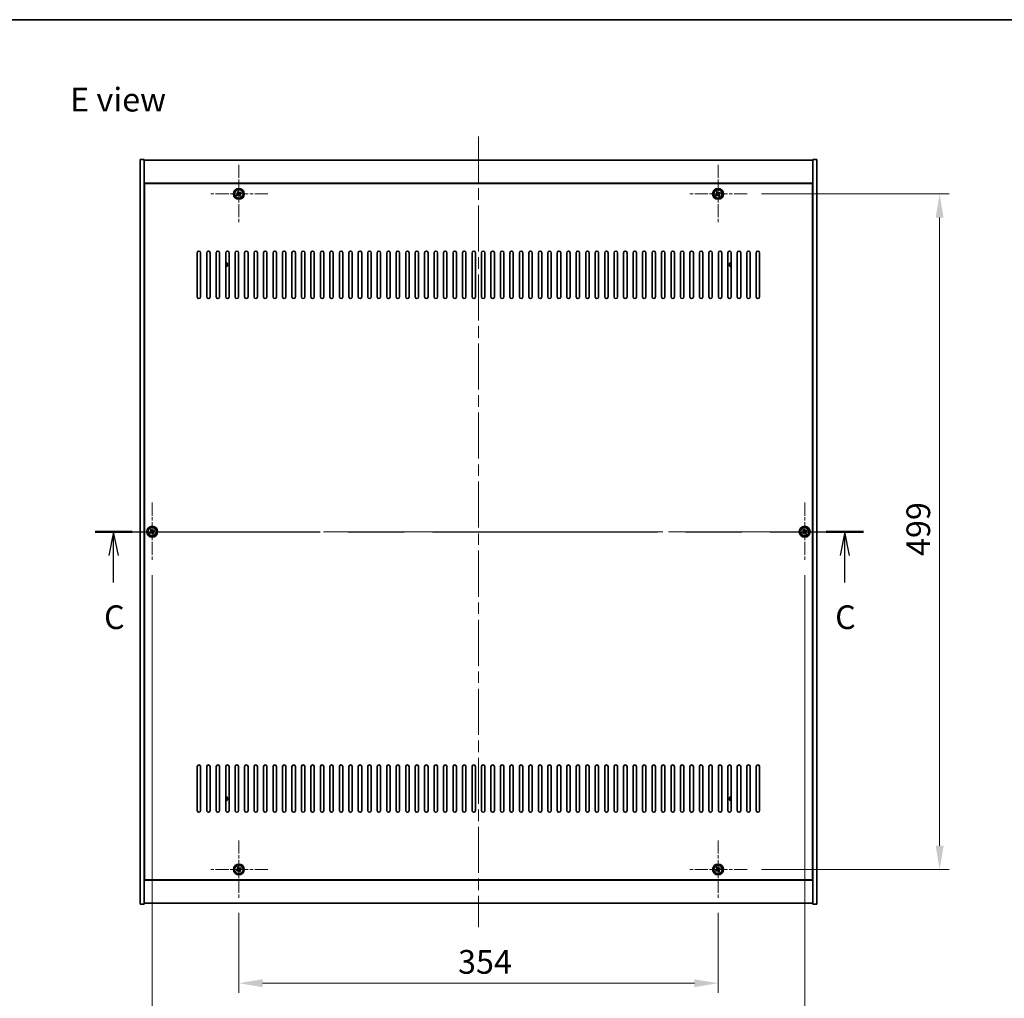
# Model space of a CAD drawing. Units: millimetres. Extents: x 87 to 13050, y 48 to 2015.
# Drawn here: x 3157 to 3885, y 1292 to 2015 of the extents above; entities that cross this region are included whole.
import ezdxf

# ---------------------------------------------------------------- set-up
doc = ezdxf.new("R2010")
doc.units = ezdxf.units.MM
doc.header["$LTSCALE"] = 6
doc.linetypes.add('CHAIN', pattern=[0.3543, 0.2362, -0.0295, 0.0591, -0.0295])
doc.layers.get('Defpoints').update_dxf_attribs({"lineweight": 25})
for name, color, linetype, lineweight in [('Border (ISO)', 7, 'Continuous', 35), ('Center Mark (ISO)', 131, 'Continuous', 18), ('Centerline (ISO)', 131, 'Continuous', 18), ('Dimension (ISO)', 7, 'Continuous', 18), ('Dimension (ISO) @ 1', 7, 'Continuous', 18), ('Section Line (ISO)', 7, 'CHAIN', 25), ('Symbol (ISO)', 7, 'Continuous', 18), ('Visible (ISO)', 7, 'Continuous', 35), ('Visible Narrow (ISO)', 7, 'Continuous', 25)]:
    doc.layers.add(name, color=color, linetype=linetype, lineweight=lineweight)
doc.styles.add('Note Text (TK)', font='txt')
doc.dimstyles.new('Default - Method 1b (TK)', dxfattribs={"dimscale": 6, "dimtxt": 2.5, "dimasz": 2.5, "dimexe": 1, "dimexo": 1.5, "dimgap": 1, "dimtad": 1, "dimtoh": 1, "dimrnd": 1e-08, "dimdsep": 46, "dimtxsty": 'Note Text (TK)', "dimcen": 0.09, "dimdle": 5, "dimclrd": 100, "dimclre": 100, "dimclrt": 7, "dimadec": 1, "dimazin": 1, "dimtfac": 1, "dimtmove": 0, "dimatfit": 3, "dimfxl": 1, "dimtolj": 1, "dimlwd": -1, "dimlwe": -1, "dimarcsym": 0})

# ---------------------------------------------------------------- blocks, each defined once
blk = doc.blocks.new('図面枠 tk図枠')
at = {"layer": 'Border (ISO)'}
blk.add_line((14.5, 289), (405.5, 289), dxfattribs=at)
blk = doc.blocks.new('2dTransSection2')
at = {"layer": 'Section Line (ISO)', "linetype": 'CHAIN', "ltscale": 16.753143}
blk.add_line((124.51, 234.97), (205.61, 234.97), dxfattribs=at)
at = {"layer": 'Section Line (ISO)', "linetype": 'Continuous', "lineweight": 50}
for p, q in [((124.51, 234.97), (128.44, 234.97)), ((201.67, 234.97), (205.61, 234.97))]:
    blk.add_line(p, q, dxfattribs=at)
at = {"layer": 'Section Line (ISO)', "linetype": 'Continuous'}
for p, q in [((126.47, 234.97), (125.97, 232.47)), ((126.47, 232.47), (126.47, 234.97)), ((126.97, 232.47), (126.47, 234.97)), ((203.64, 234.97), (203.14, 232.47)), ((203.64, 232.47), (203.64, 234.97)), ((204.14, 232.47), (203.64, 234.97)), ((126.47, 229.6), (126.47, 232.47)), ((203.64, 229.6), (203.64, 232.47))]:
    blk.add_line(p, q, dxfattribs=at)
at = {"layer": 'Section Line (ISO)', "char_height": 2.5, "attachment_point": 7, "style": 'Note Text (TK)'}
for insert in [(125.46, 223.92), (202.62, 223.92)]:
    blk.add_mtext('C', dxfattribs=dict(at, insert=insert))
blk = doc.blocks.new('*D30')
at = {"layer": 'Defpoints', "color": 0}
for p in [(3319.33, 1365.82), (3673.33, 1365.82), (3673.33, 1303.32)]:
    blk.add_point(p, dxfattribs=at)
at = {"layer": 'Dimension (ISO)', "color": 100}
for p, q in [((3319.33, 1355.32), (3319.33, 1296.32)), ((3673.33, 1355.32), (3673.33, 1296.32)), ((3336.83, 1303.32), (3655.83, 1303.32))]:
    blk.add_line(p, q, dxfattribs=at)
for points in [[(3336.83, 1306.23), (3336.83, 1300.4), (3319.33, 1303.32)], [(3655.83, 1306.23), (3655.83, 1300.4), (3673.33, 1303.32)]]:
    blk.add_solid(points, dxfattribs=at)
at = {"layer": 'Dimension (ISO)', "color": 7, "insert": (3481.27, 1319.07), "char_height": 17.5, "attachment_point": 4, "style": 'Note Text (TK)'}
blk.add_mtext('\\A1;354', dxfattribs=at)
blk = doc.blocks.new('*D31')
at = {"layer": 'Defpoints', "color": 0}
for p in [(3694.83, 1886.32), (3694.83, 1387.32), (3837.02, 1387.32)]:
    blk.add_point(p, dxfattribs=at)
at = {"layer": 'Dimension (ISO)', "color": 100}
for p, q in [((3705.33, 1886.32), (3844.02, 1886.32)), ((3837.02, 1868.82), (3837.02, 1404.82)), ((3705.33, 1387.32), (3844.02, 1387.32))]:
    blk.add_line(p, q, dxfattribs=at)
for points in [[(3834.1, 1868.82), (3839.94, 1868.82), (3837.02, 1886.32)], [(3834.1, 1404.82), (3839.94, 1404.82), (3837.02, 1387.32)]]:
    blk.add_solid(points, dxfattribs=at)
at = {"layer": 'Dimension (ISO)', "color": 7, "insert": (3821.27, 1618.87), "char_height": 17.5, "attachment_point": 4, "rotation": 90, "style": 'Note Text (TK)'}
blk.add_mtext('\\A1;499', dxfattribs=at)
blk = doc.blocks.new('*D42')
at = {"layer": 'Defpoints', "color": 0}
for p in [(3255.33, 1615.32), (3737.33, 1615.32), (3737.33, 1250.76)]:
    blk.add_point(p, dxfattribs=at)
at = {"layer": 'Dimension (ISO)', "color": 100}
for p, q in [((3255.33, 1604.82), (3255.33, 1243.76)), ((3737.33, 1604.82), (3737.33, 1243.76)), ((3272.83, 1250.76), (3719.83, 1250.76))]:
    blk.add_line(p, q, dxfattribs=at)
for points in [[(3272.83, 1253.68), (3272.83, 1247.84), (3255.33, 1250.76)], [(3719.83, 1253.68), (3719.83, 1247.84), (3737.33, 1250.76)]]:
    blk.add_solid(points, dxfattribs=at)
at = {"layer": 'Dimension (ISO)', "color": 7, "insert": (3478.33, 1266.51), "char_height": 17.5, "attachment_point": 4, "style": 'Note Text (TK)'}
blk.add_mtext('\\A1;482', dxfattribs=at)

msp = doc.modelspace()

# ---------------------------------------------------------------- linework, layer by layer
at = {"layer": 'Center Mark (ISO)', "linetype": 'CHAIN', "ltscale": 6.825889}
for p, q in [((3319.3258, 1907.8153), (3319.3258, 1864.8153)), ((3673.3258, 1907.8153), (3673.3258, 1864.8153)), ((3340.8258, 1886.3153), (3297.8258, 1886.3153)), ((3694.8258, 1886.3153), (3651.8258, 1886.3153)), ((3255.3258, 1658.3153), (3255.3258, 1615.3153)), ((3737.3258, 1658.3153), (3737.3258, 1615.3153)), ((3276.8258, 1636.8153), (3233.8258, 1636.8153)), ((3758.8258, 1636.8153), (3715.8258, 1636.8153)), ((3319.3258, 1408.8153), (3319.3258, 1365.8153)), ((3673.3258, 1408.8153), (3673.3258, 1365.8153)), ((3340.8258, 1387.3153), (3297.8258, 1387.3153)), ((3694.8258, 1387.3153), (3651.8258, 1387.3153))]:
    msp.add_line(p, q, dxfattribs=at)
at = {"layer": 'Centerline (ISO)', "linetype": 'CHAIN', "ltscale": 23.990969}
for p, q in [((3496.3258, 1928.8153), (3496.3258, 1344.8153)), ((3228.8258, 1636.8153), (3763.8258, 1636.8153))]:
    msp.add_line(p, q, dxfattribs=at)
at = {"layer": 'Visible (ISO)'}
for p, q in [((3246.3258, 1911.8153), (3249.3258, 1911.8153)), ((3246.3258, 1361.8153), (3246.3258, 1911.8153)), ((3249.3258, 1361.8153), (3249.3258, 1911.8153)), ((3249.3258, 1911.3153), (3743.3258, 1911.3153)), ((3746.3258, 1911.8153), (3743.3258, 1911.8153)), ((3743.3258, 1911.8153), (3743.3258, 1361.8153)), ((3746.3258, 1911.8153), (3746.3258, 1361.8153)), ((3743.3258, 1894.3153), (3249.3258, 1894.3153)), ((3743.0758, 1894.0653), (3249.5758, 1894.0653)), ((3249.5758, 1894.0653), (3249.5758, 1379.5653)), ((3743.0758, 1379.5653), (3743.0758, 1894.0653)), ((3318.191, 1886.0303), (3317.5671, 1885.6324)), ((3317.5671, 1885.6324), (3317.965, 1885.0085)), ((3317.965, 1885.0085), (3318.5889, 1885.4064)), ((3318.643, 1888.074), (3318.0191, 1887.6761)), ((3318.0191, 1887.6761), (3318.417, 1887.0522)), ((3319.0409, 1887.4501), (3318.643, 1888.074)), ((3319.6107, 1885.1804), (3320.0086, 1884.5565)), ((3320.0086, 1884.5565), (3320.6325, 1884.9544)), ((3320.6866, 1887.622), (3320.0627, 1887.2241)), ((3320.6325, 1884.9544), (3320.2346, 1885.5783)), ((3320.4606, 1886.6002), (3321.0845, 1886.9981)), ((3321.0845, 1886.9981), (3320.6866, 1887.622)), ((3672.191, 1886.0303), (3671.5671, 1885.6324)), ((3671.5671, 1885.6324), (3671.965, 1885.0085)), ((3671.965, 1885.0085), (3672.5889, 1885.4064)), ((3672.643, 1888.074), (3672.0191, 1887.6761)), ((3672.0191, 1887.6761), (3672.417, 1887.0522)), ((3673.0409, 1887.4501), (3672.643, 1888.074)), ((3673.6107, 1885.1804), (3674.0086, 1884.5565)), ((3674.0086, 1884.5565), (3674.6325, 1884.9544)), ((3674.6866, 1887.622), (3674.0627, 1887.2241)), ((3674.6325, 1884.9544), (3674.2346, 1885.5783)), ((3674.4606, 1886.6002), (3675.0845, 1886.9981)), ((3675.0845, 1886.9981), (3674.6866, 1887.622)), ((3249.5758, 1881.3153), (3249.3258, 1881.3153)), ((3249.3258, 1880.8153), (3249.5758, 1880.8153)), ((3743.3258, 1881.3153), (3743.0758, 1881.3153)), ((3743.3258, 1880.8153), (3743.0758, 1880.8153)), ((3288.5758, 1810.3153), (3288.5758, 1842.8153)), ((3291.0758, 1842.8153), (3291.0758, 1810.3153)), ((3295.5758, 1810.3153), (3295.5758, 1842.8153)), ((3298.0758, 1842.8153), (3298.0758, 1810.3153)), ((3302.5758, 1810.3153), (3302.5758, 1842.8153)), ((3305.0758, 1842.8153), (3305.0758, 1810.3153)), ((3309.5758, 1810.3153), (3309.5758, 1842.8153)), ((3312.0758, 1842.8153), (3312.0758, 1810.3153)), ((3316.5758, 1810.3153), (3316.5758, 1842.8153)), ((3319.0758, 1842.8153), (3319.0758, 1810.3153)), ((3323.5758, 1810.3153), (3323.5758, 1842.8153)), ((3326.0758, 1842.8153), (3326.0758, 1810.3153)), ((3330.5758, 1810.3153), (3330.5758, 1842.8153)), ((3333.0758, 1842.8153), (3333.0758, 1810.3153)), ((3337.5758, 1810.3153), (3337.5758, 1842.8153)), ((3340.0758, 1842.8153), (3340.0758, 1810.3153)), ((3344.5758, 1810.3153), (3344.5758, 1842.8153)), ((3347.0758, 1842.8153), (3347.0758, 1810.3153)), ((3351.5758, 1810.3153), (3351.5758, 1842.8153)), ((3354.0758, 1842.8153), (3354.0758, 1810.3153)), ((3358.5758, 1810.3153), (3358.5758, 1842.8153)), ((3361.0758, 1842.8153), (3361.0758, 1810.3153)), ((3365.5758, 1810.3153), (3365.5758, 1842.8153)), ((3368.0758, 1842.8153), (3368.0758, 1810.3153)), ((3372.5758, 1810.3153), (3372.5758, 1842.8153)), ((3375.0758, 1842.8153), (3375.0758, 1810.3153)), ((3379.5758, 1810.3153), (3379.5758, 1842.8153)), ((3382.0758, 1842.8153), (3382.0758, 1810.3153)), ((3386.5758, 1810.3153), (3386.5758, 1842.8153)), ((3389.0758, 1842.8153), (3389.0758, 1810.3153)), ((3393.5758, 1810.3153), (3393.5758, 1842.8153)), ((3396.0758, 1842.8153), (3396.0758, 1810.3153)), ((3400.5758, 1810.3153), (3400.5758, 1842.8153)), ((3403.0758, 1842.8153), (3403.0758, 1810.3153)), ((3407.5758, 1810.3153), (3407.5758, 1842.8153)), ((3410.0758, 1842.8153), (3410.0758, 1810.3153)), ((3414.5758, 1810.3153), (3414.5758, 1842.8153)), ((3417.0758, 1842.8153), (3417.0758, 1810.3153)), ((3421.5758, 1810.3153), (3421.5758, 1842.8153)), ((3424.0758, 1842.8153), (3424.0758, 1810.3153)), ((3428.5758, 1810.3153), (3428.5758, 1842.8153)), ((3431.0758, 1842.8153), (3431.0758, 1810.3153)), ((3435.5758, 1810.3153), (3435.5758, 1842.8153)), ((3438.0758, 1842.8153), (3438.0758, 1810.3153)), ((3442.5758, 1810.3153), (3442.5758, 1842.8153)), ((3445.0758, 1842.8153), (3445.0758, 1810.3153)), ((3449.5758, 1810.3153), (3449.5758, 1842.8153)), ((3452.0758, 1842.8153), (3452.0758, 1810.3153)), ((3456.5758, 1810.3153), (3456.5758, 1842.8153)), ((3459.0758, 1842.8153), (3459.0758, 1810.3153)), ((3463.5758, 1810.3153), (3463.5758, 1842.8153)), ((3466.0758, 1842.8153), (3466.0758, 1810.3153)), ((3470.5758, 1810.3153), (3470.5758, 1842.8153)), ((3473.0758, 1842.8153), (3473.0758, 1810.3153)), ((3477.5758, 1810.3153), (3477.5758, 1842.8153)), ((3480.0758, 1842.8153), (3480.0758, 1810.3153)), ((3484.5758, 1810.3153), (3484.5758, 1842.8153)), ((3487.0758, 1842.8153), (3487.0758, 1810.3153)), ((3491.5758, 1810.3153), (3491.5758, 1842.8153)), ((3494.0758, 1842.8153), (3494.0758, 1810.3153)), ((3498.5758, 1810.3153), (3498.5758, 1842.8153)), ((3501.0758, 1842.8153), (3501.0758, 1810.3153)), ((3505.5758, 1810.3153), (3505.5758, 1842.8153)), ((3508.0758, 1842.8153), (3508.0758, 1810.3153)), ((3512.5758, 1810.3153), (3512.5758, 1842.8153)), ((3515.0758, 1842.8153), (3515.0758, 1810.3153)), ((3519.5758, 1810.3153), (3519.5758, 1842.8153)), ((3522.0758, 1842.8153), (3522.0758, 1810.3153)), ((3526.5758, 1810.3153), (3526.5758, 1842.8153)), ((3529.0758, 1842.8153), (3529.0758, 1810.3153)), ((3533.5758, 1810.3153), (3533.5758, 1842.8153)), ((3536.0758, 1842.8153), (3536.0758, 1810.3153)), ((3540.5758, 1810.3153), (3540.5758, 1842.8153)), ((3543.0758, 1842.8153), (3543.0758, 1810.3153)), ((3547.5758, 1810.3153), (3547.5758, 1842.8153)), ((3550.0758, 1842.8153), (3550.0758, 1810.3153)), ((3554.5758, 1810.3153), (3554.5758, 1842.8153)), ((3557.0758, 1842.8153), (3557.0758, 1810.3153)), ((3561.5758, 1810.3153), (3561.5758, 1842.8153)), ((3564.0758, 1842.8153), (3564.0758, 1810.3153)), ((3568.5758, 1810.3153), (3568.5758, 1842.8153)), ((3571.0758, 1842.8153), (3571.0758, 1810.3153)), ((3575.5758, 1810.3153), (3575.5758, 1842.8153)), ((3578.0758, 1842.8153), (3578.0758, 1810.3153)), ((3582.5758, 1810.3153), (3582.5758, 1842.8153)), ((3585.0758, 1842.8153), (3585.0758, 1810.3153)), ((3589.5758, 1810.3153), (3589.5758, 1842.8153)), ((3592.0758, 1842.8153), (3592.0758, 1810.3153)), ((3596.5758, 1810.3153), (3596.5758, 1842.8153)), ((3599.0758, 1842.8153), (3599.0758, 1810.3153)), ((3603.5758, 1810.3153), (3603.5758, 1842.8153)), ((3606.0758, 1842.8153), (3606.0758, 1810.3153)), ((3610.5758, 1810.3153), (3610.5758, 1842.8153)), ((3613.0758, 1842.8153), (3613.0758, 1810.3153)), ((3617.5758, 1810.3153), (3617.5758, 1842.8153)), ((3620.0758, 1842.8153), (3620.0758, 1810.3153)), ((3624.5758, 1810.3153), (3624.5758, 1842.8153)), ((3627.0758, 1842.8153), (3627.0758, 1810.3153)), ((3631.5758, 1810.3153), (3631.5758, 1842.8153)), ((3634.0758, 1842.8153), (3634.0758, 1810.3153)), ((3638.5758, 1810.3153), (3638.5758, 1842.8153)), ((3641.0758, 1842.8153), (3641.0758, 1810.3153)), ((3645.5758, 1810.3153), (3645.5758, 1842.8153)), ((3648.0758, 1842.8153), (3648.0758, 1810.3153)), ((3652.5758, 1810.3153), (3652.5758, 1842.8153)), ((3655.0758, 1842.8153), (3655.0758, 1810.3153)), ((3659.5758, 1810.3153), (3659.5758, 1842.8153)), ((3662.0758, 1842.8153), (3662.0758, 1810.3153)), ((3666.5758, 1810.3153), (3666.5758, 1842.8153)), ((3669.0758, 1842.8153), (3669.0758, 1810.3153)), ((3673.5758, 1810.3153), (3673.5758, 1842.8153)), ((3676.0758, 1842.8153), (3676.0758, 1810.3153)), ((3680.5758, 1810.3153), (3680.5758, 1842.8153)), ((3683.0758, 1842.8153), (3683.0758, 1810.3153)), ((3687.5758, 1810.3153), (3687.5758, 1842.8153)), ((3690.0758, 1842.8153), (3690.0758, 1810.3153)), ((3694.5758, 1810.3153), (3694.5758, 1842.8153)), ((3697.0758, 1842.8153), (3697.0758, 1810.3153)), ((3701.5758, 1810.3153), (3701.5758, 1842.8153)), ((3704.0758, 1842.8153), (3704.0758, 1810.3153)), ((3254.643, 1638.574), (3254.0191, 1638.1761)), ((3254.0191, 1638.1761), (3254.417, 1637.5522)), ((3255.0409, 1637.9501), (3254.643, 1638.574)), ((3256.6866, 1638.122), (3256.0627, 1637.7241)), ((3256.4606, 1637.1002), (3257.0845, 1637.4981)), ((3257.0845, 1637.4981), (3256.6866, 1638.122)), ((3736.643, 1638.574), (3736.0191, 1638.1761)), ((3736.0191, 1638.1761), (3736.417, 1637.5522)), ((3737.0409, 1637.9501), (3736.643, 1638.574)), ((3738.6866, 1638.122), (3738.0627, 1637.7241)), ((3738.4606, 1637.1002), (3739.0845, 1637.4981)), ((3739.0845, 1637.4981), (3738.6866, 1638.122)), ((3254.191, 1636.5303), (3253.5671, 1636.1324)), ((3253.5671, 1636.1324), (3253.965, 1635.5085)), ((3253.965, 1635.5085), (3254.5889, 1635.9064)), ((3255.6107, 1635.6804), (3256.0086, 1635.0565)), ((3256.0086, 1635.0565), (3256.6325, 1635.4544)), ((3256.6325, 1635.4544), (3256.2346, 1636.0783)), ((3736.191, 1636.5303), (3735.5671, 1636.1324)), ((3735.5671, 1636.1324), (3735.965, 1635.5085)), ((3735.965, 1635.5085), (3736.5889, 1635.9064)), ((3737.6107, 1635.6804), (3738.0086, 1635.0565)), ((3738.0086, 1635.0565), (3738.6325, 1635.4544)), ((3738.6325, 1635.4544), (3738.2346, 1636.0783)), ((3288.5758, 1430.8153), (3288.5758, 1463.3153)), ((3291.0758, 1463.3153), (3291.0758, 1430.8153)), ((3295.5758, 1430.8153), (3295.5758, 1463.3153)), ((3298.0758, 1463.3153), (3298.0758, 1430.8153)), ((3302.5758, 1430.8153), (3302.5758, 1463.3153)), ((3305.0758, 1463.3153), (3305.0758, 1430.8153)), ((3309.5758, 1430.8153), (3309.5758, 1463.3153)), ((3312.0758, 1463.3153), (3312.0758, 1430.8153)), ((3316.5758, 1430.8153), (3316.5758, 1463.3153)), ((3319.0758, 1463.3153), (3319.0758, 1430.8153)), ((3323.5758, 1430.8153), (3323.5758, 1463.3153)), ((3326.0758, 1463.3153), (3326.0758, 1430.8153)), ((3330.5758, 1430.8153), (3330.5758, 1463.3153)), ((3333.0758, 1463.3153), (3333.0758, 1430.8153)), ((3337.5758, 1430.8153), (3337.5758, 1463.3153)), ((3340.0758, 1463.3153), (3340.0758, 1430.8153)), ((3344.5758, 1430.8153), (3344.5758, 1463.3153)), ((3347.0758, 1463.3153), (3347.0758, 1430.8153)), ((3351.5758, 1430.8153), (3351.5758, 1463.3153)), ((3354.0758, 1463.3153), (3354.0758, 1430.8153)), ((3358.5758, 1430.8153), (3358.5758, 1463.3153)), ((3361.0758, 1463.3153), (3361.0758, 1430.8153)), ((3365.5758, 1430.8153), (3365.5758, 1463.3153)), ((3368.0758, 1463.3153), (3368.0758, 1430.8153)), ((3372.5758, 1430.8153), (3372.5758, 1463.3153)), ((3375.0758, 1463.3153), (3375.0758, 1430.8153)), ((3379.5758, 1430.8153), (3379.5758, 1463.3153)), ((3382.0758, 1463.3153), (3382.0758, 1430.8153)), ((3386.5758, 1430.8153), (3386.5758, 1463.3153)), ((3389.0758, 1463.3153), (3389.0758, 1430.8153)), ((3393.5758, 1430.8153), (3393.5758, 1463.3153)), ((3396.0758, 1463.3153), (3396.0758, 1430.8153)), ((3400.5758, 1430.8153), (3400.5758, 1463.3153)), ((3403.0758, 1463.3153), (3403.0758, 1430.8153)), ((3407.5758, 1430.8153), (3407.5758, 1463.3153)), ((3410.0758, 1463.3153), (3410.0758, 1430.8153)), ((3414.5758, 1430.8153), (3414.5758, 1463.3153)), ((3417.0758, 1463.3153), (3417.0758, 1430.8153)), ((3421.5758, 1430.8153), (3421.5758, 1463.3153)), ((3424.0758, 1463.3153), (3424.0758, 1430.8153)), ((3428.5758, 1430.8153), (3428.5758, 1463.3153)), ((3431.0758, 1463.3153), (3431.0758, 1430.8153)), ((3435.5758, 1430.8153), (3435.5758, 1463.3153)), ((3438.0758, 1463.3153), (3438.0758, 1430.8153)), ((3442.5758, 1430.8153), (3442.5758, 1463.3153)), ((3445.0758, 1463.3153), (3445.0758, 1430.8153)), ((3449.5758, 1430.8153), (3449.5758, 1463.3153)), ((3452.0758, 1463.3153), (3452.0758, 1430.8153)), ((3456.5758, 1430.8153), (3456.5758, 1463.3153)), ((3459.0758, 1463.3153), (3459.0758, 1430.8153)), ((3463.5758, 1430.8153), (3463.5758, 1463.3153)), ((3466.0758, 1463.3153), (3466.0758, 1430.8153)), ((3470.5758, 1430.8153), (3470.5758, 1463.3153)), ((3473.0758, 1463.3153), (3473.0758, 1430.8153)), ((3477.5758, 1430.8153), (3477.5758, 1463.3153)), ((3480.0758, 1463.3153), (3480.0758, 1430.8153)), ((3484.5758, 1430.8153), (3484.5758, 1463.3153)), ((3487.0758, 1463.3153), (3487.0758, 1430.8153)), ((3491.5758, 1430.8153), (3491.5758, 1463.3153)), ((3494.0758, 1463.3153), (3494.0758, 1430.8153)), ((3498.5758, 1430.8153), (3498.5758, 1463.3153)), ((3501.0758, 1463.3153), (3501.0758, 1430.8153)), ((3505.5758, 1430.8153), (3505.5758, 1463.3153)), ((3508.0758, 1463.3153), (3508.0758, 1430.8153)), ((3512.5758, 1430.8153), (3512.5758, 1463.3153)), ((3515.0758, 1463.3153), (3515.0758, 1430.8153)), ((3519.5758, 1430.8153), (3519.5758, 1463.3153)), ((3522.0758, 1463.3153), (3522.0758, 1430.8153)), ((3526.5758, 1430.8153), (3526.5758, 1463.3153)), ((3529.0758, 1463.3153), (3529.0758, 1430.8153)), ((3533.5758, 1430.8153), (3533.5758, 1463.3153)), ((3536.0758, 1463.3153), (3536.0758, 1430.8153)), ((3540.5758, 1430.8153), (3540.5758, 1463.3153)), ((3543.0758, 1463.3153), (3543.0758, 1430.8153)), ((3547.5758, 1430.8153), (3547.5758, 1463.3153)), ((3550.0758, 1463.3153), (3550.0758, 1430.8153)), ((3554.5758, 1430.8153), (3554.5758, 1463.3153)), ((3557.0758, 1463.3153), (3557.0758, 1430.8153)), ((3561.5758, 1430.8153), (3561.5758, 1463.3153)), ((3564.0758, 1463.3153), (3564.0758, 1430.8153)), ((3568.5758, 1430.8153), (3568.5758, 1463.3153)), ((3571.0758, 1463.3153), (3571.0758, 1430.8153)), ((3575.5758, 1430.8153), (3575.5758, 1463.3153)), ((3578.0758, 1463.3153), (3578.0758, 1430.8153)), ((3582.5758, 1430.8153), (3582.5758, 1463.3153)), ((3585.0758, 1463.3153), (3585.0758, 1430.8153)), ((3589.5758, 1430.8153), (3589.5758, 1463.3153)), ((3592.0758, 1463.3153), (3592.0758, 1430.8153)), ((3596.5758, 1430.8153), (3596.5758, 1463.3153)), ((3599.0758, 1463.3153), (3599.0758, 1430.8153)), ((3603.5758, 1430.8153), (3603.5758, 1463.3153)), ((3606.0758, 1463.3153), (3606.0758, 1430.8153)), ((3610.5758, 1430.8153), (3610.5758, 1463.3153)), ((3613.0758, 1463.3153), (3613.0758, 1430.8153)), ((3617.5758, 1430.8153), (3617.5758, 1463.3153)), ((3620.0758, 1463.3153), (3620.0758, 1430.8153)), ((3624.5758, 1430.8153), (3624.5758, 1463.3153)), ((3627.0758, 1463.3153), (3627.0758, 1430.8153)), ((3631.5758, 1430.8153), (3631.5758, 1463.3153)), ((3634.0758, 1463.3153), (3634.0758, 1430.8153)), ((3638.5758, 1430.8153), (3638.5758, 1463.3153)), ((3641.0758, 1463.3153), (3641.0758, 1430.8153)), ((3645.5758, 1430.8153), (3645.5758, 1463.3153)), ((3648.0758, 1463.3153), (3648.0758, 1430.8153)), ((3652.5758, 1430.8153), (3652.5758, 1463.3153)), ((3655.0758, 1463.3153), (3655.0758, 1430.8153)), ((3659.5758, 1430.8153), (3659.5758, 1463.3153)), ((3662.0758, 1463.3153), (3662.0758, 1430.8153)), ((3666.5758, 1430.8153), (3666.5758, 1463.3153)), ((3669.0758, 1463.3153), (3669.0758, 1430.8153)), ((3673.5758, 1430.8153), (3673.5758, 1463.3153)), ((3676.0758, 1463.3153), (3676.0758, 1430.8153)), ((3680.5758, 1430.8153), (3680.5758, 1463.3153)), ((3683.0758, 1463.3153), (3683.0758, 1430.8153)), ((3687.5758, 1430.8153), (3687.5758, 1463.3153)), ((3690.0758, 1463.3153), (3690.0758, 1430.8153)), ((3694.5758, 1430.8153), (3694.5758, 1463.3153)), ((3697.0758, 1463.3153), (3697.0758, 1430.8153)), ((3701.5758, 1430.8153), (3701.5758, 1463.3153)), ((3704.0758, 1463.3153), (3704.0758, 1430.8153)), ((3249.3258, 1392.8153), (3249.5758, 1392.8153)), ((3249.3258, 1392.3153), (3249.5758, 1392.3153)), ((3743.3258, 1392.8153), (3743.0758, 1392.8153)), ((3743.0758, 1392.3153), (3743.3258, 1392.3153)), ((3318.191, 1387.0303), (3317.5671, 1386.6324)), ((3317.5671, 1386.6324), (3317.965, 1386.0085)), ((3317.965, 1386.0085), (3318.5889, 1386.4064)), ((3318.643, 1389.074), (3318.0191, 1388.6761)), ((3318.0191, 1388.6761), (3318.417, 1388.0522)), ((3319.0409, 1388.4501), (3318.643, 1389.074)), ((3319.6107, 1386.1804), (3320.0086, 1385.5565)), ((3320.0086, 1385.5565), (3320.6325, 1385.9544)), ((3320.6866, 1388.622), (3320.0627, 1388.2241)), ((3320.6325, 1385.9544), (3320.2346, 1386.5783)), ((3320.4606, 1387.6002), (3321.0845, 1387.9981)), ((3321.0845, 1387.9981), (3320.6866, 1388.622)), ((3672.191, 1387.0303), (3671.5671, 1386.6324)), ((3671.5671, 1386.6324), (3671.965, 1386.0085)), ((3671.965, 1386.0085), (3672.5889, 1386.4064)), ((3672.643, 1389.074), (3672.0191, 1388.6761)), ((3672.0191, 1388.6761), (3672.417, 1388.0522)), ((3673.0409, 1388.4501), (3672.643, 1389.074)), ((3673.6107, 1386.1804), (3674.0086, 1385.5565)), ((3674.0086, 1385.5565), (3674.6325, 1385.9544)), ((3674.6866, 1388.622), (3674.0627, 1388.2241)), ((3674.6325, 1385.9544), (3674.2346, 1386.5783)), ((3674.4606, 1387.6002), (3675.0845, 1387.9981)), ((3675.0845, 1387.9981), (3674.6866, 1388.622)), ((3249.3258, 1379.3153), (3743.3258, 1379.3153)), ((3249.5758, 1379.5653), (3743.0758, 1379.5653)), ((3246.3258, 1361.8153), (3249.3258, 1361.8153)), ((3743.3258, 1362.3153), (3249.3258, 1362.3153)), ((3746.3258, 1361.8153), (3743.3258, 1361.8153))]:
    msp.add_line(p, q, dxfattribs=at)
for centre, radius in [((3319.3258, 1886.3153), 4), ((3319.3258, 1886.3153), 3.15), ((3673.3258, 1886.3153), 4), ((3673.3258, 1886.3153), 3.15), ((3255.3258, 1636.8153), 4), ((3255.3258, 1636.8153), 3.15), ((3737.3258, 1636.8153), 4), ((3737.3258, 1636.8153), 3.15), ((3319.3258, 1387.3153), 4), ((3319.3258, 1387.3153), 3.15), ((3673.3258, 1387.3153), 4), ((3673.3258, 1387.3153), 3.15)]:
    msp.add_circle(centre, radius, dxfattribs=at)
for centre, radius, start, end in [((3289.8258, 1842.8153), 1.25, 0, 180), ((3296.8258, 1842.8153), 1.25, 0, 180), ((3303.8258, 1842.8153), 1.25, 0, 180), ((3310.8258, 1842.8153), 1.25, 0, 180), ((3317.8258, 1842.8153), 1.25, 0, 180), ((3324.8258, 1842.8153), 1.25, 0, 180), ((3331.8258, 1842.8153), 1.25, 0, 180), ((3338.8258, 1842.8153), 1.25, 0, 180), ((3345.8258, 1842.8153), 1.25, 0, 180), ((3352.8258, 1842.8153), 1.25, 0, 180), ((3359.8258, 1842.8153), 1.25, 0, 180), ((3366.8258, 1842.8153), 1.25, 0, 180), ((3373.8258, 1842.8153), 1.25, 0, 180), ((3380.8258, 1842.8153), 1.25, 0, 180), ((3387.8258, 1842.8153), 1.25, 0, 180), ((3394.8258, 1842.8153), 1.25, 0, 180), ((3401.8258, 1842.8153), 1.25, 0, 180), ((3408.8258, 1842.8153), 1.25, 0, 180), ((3415.8258, 1842.8153), 1.25, 0, 180), ((3422.8258, 1842.8153), 1.25, 0, 180), ((3429.8258, 1842.8153), 1.25, 0, 180), ((3436.8258, 1842.8153), 1.25, 0, 180), ((3443.8258, 1842.8153), 1.25, 0, 180), ((3450.8258, 1842.8153), 1.25, 0, 180), ((3457.8258, 1842.8153), 1.25, 0, 180), ((3464.8258, 1842.8153), 1.25, 0, 180), ((3471.8258, 1842.8153), 1.25, 0, 180), ((3478.8258, 1842.8153), 1.25, 0, 180), ((3485.8258, 1842.8153), 1.25, 0, 180), ((3492.8258, 1842.8153), 1.25, 0, 180), ((3499.8258, 1842.8153), 1.25, 0, 180), ((3506.8258, 1842.8153), 1.25, 0, 180), ((3513.8258, 1842.8153), 1.25, 0, 180), ((3520.8258, 1842.8153), 1.25, 0, 180), ((3527.8258, 1842.8153), 1.25, 0, 180), ((3534.8258, 1842.8153), 1.25, 0, 180), ((3541.8258, 1842.8153), 1.25, 0, 180), ((3548.8258, 1842.8153), 1.25, 0, 180), ((3555.8258, 1842.8153), 1.25, 0, 180), ((3562.8258, 1842.8153), 1.25, 0, 180), ((3569.8258, 1842.8153), 1.25, 0, 180), ((3576.8258, 1842.8153), 1.25, 0, 180), ((3583.8258, 1842.8153), 1.25, 0, 180), ((3590.8258, 1842.8153), 1.25, 0, 180), ((3597.8258, 1842.8153), 1.25, 0, 180), ((3604.8258, 1842.8153), 1.25, 0, 180), ((3611.8258, 1842.8153), 1.25, 0, 180), ((3618.8258, 1842.8153), 1.25, 0, 180), ((3625.8258, 1842.8153), 1.25, 0, 180), ((3632.8258, 1842.8153), 1.25, 0, 180), ((3639.8258, 1842.8153), 1.25, 0, 180), ((3646.8258, 1842.8153), 1.25, 0, 180), ((3653.8258, 1842.8153), 1.25, 0, 180), ((3660.8258, 1842.8153), 1.25, 0, 180), ((3667.8258, 1842.8153), 1.25, 0, 180), ((3674.8258, 1842.8153), 1.25, 0, 180), ((3681.8258, 1842.8153), 1.25, 0, 180), ((3688.8258, 1842.8153), 1.25, 0, 180), ((3695.8258, 1842.8153), 1.25, 0, 180), ((3702.8258, 1842.8153), 1.25, 0, 180), ((3309.5758, 1834.0653), 1.5, 270, 90), ((3309.5758, 1834.0653), 1.1933, 270, 90), ((3683.0758, 1834.0653), 1.5, 90, 270), ((3683.0758, 1834.0653), 1.1933, 90, 270), ((3289.8258, 1810.3153), 1.25, 180, 0), ((3296.8258, 1810.3153), 1.25, 180, 0), ((3303.8258, 1810.3153), 1.25, 180, 0), ((3310.8258, 1810.3153), 1.25, 180, 0), ((3317.8258, 1810.3153), 1.25, 180, 0), ((3324.8258, 1810.3153), 1.25, 180, 0), ((3331.8258, 1810.3153), 1.25, 180, 0), ((3338.8258, 1810.3153), 1.25, 180, 0), ((3345.8258, 1810.3153), 1.25, 180, 0), ((3352.8258, 1810.3153), 1.25, 180, 0), ((3359.8258, 1810.3153), 1.25, 180, 0), ((3366.8258, 1810.3153), 1.25, 180, 0), ((3373.8258, 1810.3153), 1.25, 180, 0), ((3380.8258, 1810.3153), 1.25, 180, 0), ((3387.8258, 1810.3153), 1.25, 180, 0), ((3394.8258, 1810.3153), 1.25, 180, 0), ((3401.8258, 1810.3153), 1.25, 180, 0), ((3408.8258, 1810.3153), 1.25, 180, 0), ((3415.8258, 1810.3153), 1.25, 180, 0), ((3422.8258, 1810.3153), 1.25, 180, 0), ((3429.8258, 1810.3153), 1.25, 180, 0), ((3436.8258, 1810.3153), 1.25, 180, 0), ((3443.8258, 1810.3153), 1.25, 180, 0), ((3450.8258, 1810.3153), 1.25, 180, 0), ((3457.8258, 1810.3153), 1.25, 180, 0), ((3464.8258, 1810.3153), 1.25, 180, 0), ((3471.8258, 1810.3153), 1.25, 180, 0), ((3478.8258, 1810.3153), 1.25, 180, 0), ((3485.8258, 1810.3153), 1.25, 180, 0), ((3492.8258, 1810.3153), 1.25, 180, 0), ((3499.8258, 1810.3153), 1.25, 180, 0), ((3506.8258, 1810.3153), 1.25, 180, 0), ((3513.8258, 1810.3153), 1.25, 180, 0), ((3520.8258, 1810.3153), 1.25, 180, 0), ((3527.8258, 1810.3153), 1.25, 180, 0), ((3534.8258, 1810.3153), 1.25, 180, 0), ((3541.8258, 1810.3153), 1.25, 180, 0), ((3548.8258, 1810.3153), 1.25, 180, 0), ((3555.8258, 1810.3153), 1.25, 180, 0), ((3562.8258, 1810.3153), 1.25, 180, 0), ((3569.8258, 1810.3153), 1.25, 180, 0), ((3576.8258, 1810.3153), 1.25, 180, 0), ((3583.8258, 1810.3153), 1.25, 180, 0), ((3590.8258, 1810.3153), 1.25, 180, 0), ((3597.8258, 1810.3153), 1.25, 180, 0), ((3604.8258, 1810.3153), 1.25, 180, 0), ((3611.8258, 1810.3153), 1.25, 180, 0), ((3618.8258, 1810.3153), 1.25, 180, 0), ((3625.8258, 1810.3153), 1.25, 180, 0), ((3632.8258, 1810.3153), 1.25, 180, 0), ((3639.8258, 1810.3153), 1.25, 180, 0), ((3646.8258, 1810.3153), 1.25, 180, 0), ((3653.8258, 1810.3153), 1.25, 180, 0), ((3660.8258, 1810.3153), 1.25, 180, 0), ((3667.8258, 1810.3153), 1.25, 180, 0), ((3674.8258, 1810.3153), 1.25, 180, 0), ((3681.8258, 1810.3153), 1.25, 180, 0), ((3688.8258, 1810.3153), 1.25, 180, 0), ((3695.8258, 1810.3153), 1.25, 180, 0), ((3702.8258, 1810.3153), 1.25, 180, 0), ((3289.8258, 1463.3153), 1.25, 0, 180), ((3296.8258, 1463.3153), 1.25, 0, 180), ((3303.8258, 1463.3153), 1.25, 0, 180), ((3310.8258, 1463.3153), 1.25, 0, 180), ((3317.8258, 1463.3153), 1.25, 0, 180), ((3324.8258, 1463.3153), 1.25, 0, 180), ((3331.8258, 1463.3153), 1.25, 0, 180), ((3338.8258, 1463.3153), 1.25, 0, 180), ((3345.8258, 1463.3153), 1.25, 0, 180), ((3352.8258, 1463.3153), 1.25, 0, 180), ((3359.8258, 1463.3153), 1.25, 0, 180), ((3366.8258, 1463.3153), 1.25, 0, 180), ((3373.8258, 1463.3153), 1.25, 0, 180), ((3380.8258, 1463.3153), 1.25, 0, 180), ((3387.8258, 1463.3153), 1.25, 0, 180), ((3394.8258, 1463.3153), 1.25, 0, 180), ((3401.8258, 1463.3153), 1.25, 0, 180), ((3408.8258, 1463.3153), 1.25, 0, 180), ((3415.8258, 1463.3153), 1.25, 0, 180), ((3422.8258, 1463.3153), 1.25, 0, 180), ((3429.8258, 1463.3153), 1.25, 0, 180), ((3436.8258, 1463.3153), 1.25, 0, 180), ((3443.8258, 1463.3153), 1.25, 0, 180), ((3450.8258, 1463.3153), 1.25, 0, 180), ((3457.8258, 1463.3153), 1.25, 0, 180), ((3464.8258, 1463.3153), 1.25, 0, 180), ((3471.8258, 1463.3153), 1.25, 0, 180), ((3478.8258, 1463.3153), 1.25, 0, 180), ((3485.8258, 1463.3153), 1.25, 0, 180), ((3492.8258, 1463.3153), 1.25, 0, 180), ((3499.8258, 1463.3153), 1.25, 0, 180), ((3506.8258, 1463.3153), 1.25, 0, 180), ((3513.8258, 1463.3153), 1.25, 0, 180), ((3520.8258, 1463.3153), 1.25, 0, 180), ((3527.8258, 1463.3153), 1.25, 0, 180), ((3534.8258, 1463.3153), 1.25, 0, 180), ((3541.8258, 1463.3153), 1.25, 0, 180), ((3548.8258, 1463.3153), 1.25, 0, 180), ((3555.8258, 1463.3153), 1.25, 0, 180), ((3562.8258, 1463.3153), 1.25, 0, 180), ((3569.8258, 1463.3153), 1.25, 0, 180), ((3576.8258, 1463.3153), 1.25, 0, 180), ((3583.8258, 1463.3153), 1.25, 0, 180), ((3590.8258, 1463.3153), 1.25, 0, 180), ((3597.8258, 1463.3153), 1.25, 0, 180), ((3604.8258, 1463.3153), 1.25, 0, 180), ((3611.8258, 1463.3153), 1.25, 0, 180), ((3618.8258, 1463.3153), 1.25, 0, 180), ((3625.8258, 1463.3153), 1.25, 0, 180), ((3632.8258, 1463.3153), 1.25, 0, 180), ((3639.8258, 1463.3153), 1.25, 0, 180), ((3646.8258, 1463.3153), 1.25, 0, 180), ((3653.8258, 1463.3153), 1.25, 0, 180), ((3660.8258, 1463.3153), 1.25, 0, 180), ((3667.8258, 1463.3153), 1.25, 0, 180), ((3674.8258, 1463.3153), 1.25, 0, 180), ((3681.8258, 1463.3153), 1.25, 0, 180), ((3688.8258, 1463.3153), 1.25, 0, 180), ((3695.8258, 1463.3153), 1.25, 0, 180), ((3702.8258, 1463.3153), 1.25, 0, 180), ((3309.5758, 1439.5653), 1.5, 270, 90), ((3309.5758, 1439.5653), 1.1933, 270, 90), ((3683.0758, 1439.5653), 1.5, 90, 270), ((3683.0758, 1439.5653), 1.1933, 90, 270), ((3289.8258, 1430.8153), 1.25, 180, 0), ((3296.8258, 1430.8153), 1.25, 180, 0), ((3303.8258, 1430.8153), 1.25, 180, 0), ((3310.8258, 1430.8153), 1.25, 180, 0), ((3317.8258, 1430.8153), 1.25, 180, 0), ((3324.8258, 1430.8153), 1.25, 180, 0), ((3331.8258, 1430.8153), 1.25, 180, 0), ((3338.8258, 1430.8153), 1.25, 180, 0), ((3345.8258, 1430.8153), 1.25, 180, 0), ((3352.8258, 1430.8153), 1.25, 180, 0), ((3359.8258, 1430.8153), 1.25, 180, 0), ((3366.8258, 1430.8153), 1.25, 180, 0), ((3373.8258, 1430.8153), 1.25, 180, 0), ((3380.8258, 1430.8153), 1.25, 180, 0), ((3387.8258, 1430.8153), 1.25, 180, 0), ((3394.8258, 1430.8153), 1.25, 180, 0), ((3401.8258, 1430.8153), 1.25, 180, 0), ((3408.8258, 1430.8153), 1.25, 180, 0), ((3415.8258, 1430.8153), 1.25, 180, 0), ((3422.8258, 1430.8153), 1.25, 180, 0), ((3429.8258, 1430.8153), 1.25, 180, 0), ((3436.8258, 1430.8153), 1.25, 180, 0), ((3443.8258, 1430.8153), 1.25, 180, 0), ((3450.8258, 1430.8153), 1.25, 180, 0), ((3457.8258, 1430.8153), 1.25, 180, 0), ((3464.8258, 1430.8153), 1.25, 180, 0), ((3471.8258, 1430.8153), 1.25, 180, 0), ((3478.8258, 1430.8153), 1.25, 180, 0), ((3485.8258, 1430.8153), 1.25, 180, 0), ((3492.8258, 1430.8153), 1.25, 180, 0), ((3499.8258, 1430.8153), 1.25, 180, 0), ((3506.8258, 1430.8153), 1.25, 180, 0), ((3513.8258, 1430.8153), 1.25, 180, 0), ((3520.8258, 1430.8153), 1.25, 180, 0), ((3527.8258, 1430.8153), 1.25, 180, 0), ((3534.8258, 1430.8153), 1.25, 180, 0), ((3541.8258, 1430.8153), 1.25, 180, 0), ((3548.8258, 1430.8153), 1.25, 180, 0), ((3555.8258, 1430.8153), 1.25, 180, 0), ((3562.8258, 1430.8153), 1.25, 180, 0), ((3569.8258, 1430.8153), 1.25, 180, 0), ((3576.8258, 1430.8153), 1.25, 180, 0), ((3583.8258, 1430.8153), 1.25, 180, 0), ((3590.8258, 1430.8153), 1.25, 180, 0), ((3597.8258, 1430.8153), 1.25, 180, 0), ((3604.8258, 1430.8153), 1.25, 180, 0), ((3611.8258, 1430.8153), 1.25, 180, 0), ((3618.8258, 1430.8153), 1.25, 180, 0), ((3625.8258, 1430.8153), 1.25, 180, 0), ((3632.8258, 1430.8153), 1.25, 180, 0), ((3639.8258, 1430.8153), 1.25, 180, 0), ((3646.8258, 1430.8153), 1.25, 180, 0), ((3653.8258, 1430.8153), 1.25, 180, 0), ((3660.8258, 1430.8153), 1.25, 180, 0), ((3667.8258, 1430.8153), 1.25, 180, 0), ((3674.8258, 1430.8153), 1.25, 180, 0), ((3681.8258, 1430.8153), 1.25, 180, 0), ((3688.8258, 1430.8153), 1.25, 180, 0), ((3695.8258, 1430.8153), 1.25, 180, 0), ((3702.8258, 1430.8153), 1.25, 180, 0)]:
    msp.add_arc(centre, radius, start, end, dxfattribs=at)
for points, knots in [([(3318.191, 1886.0303), (3318.2689, 1886.08), (3318.3424, 1886.1488), (3318.4557, 1886.3104), (3318.4955, 1886.4034), (3318.5357, 1886.5855), (3318.5389, 1886.6866), (3318.5044, 1886.8809), (3318.4667, 1886.9743), (3318.417, 1887.0522)], [0.113199271, 0.113199271, 0.113199271, 0.113199271, 0.141183811, 0.141183811, 0.169168352, 0.169168352, 0.197152892, 0.197152892, 0.225137433, 0.225137433, 0.225137433, 0.225137433]), ([(3319.6107, 1885.1804), (3319.561, 1885.2583), (3319.4923, 1885.3319), (3319.3306, 1885.4452), (3319.2377, 1885.4849), (3319.0555, 1885.5252), (3318.9545, 1885.5284), (3318.7601, 1885.4938), (3318.6668, 1885.4561), (3318.5889, 1885.4064)], [0.225164225, 0.225164225, 0.225164225, 0.225164225, 0.253148765, 0.253148765, 0.281133306, 0.281133306, 0.309117846, 0.309117846, 0.337102387, 0.337102387, 0.337102387, 0.337102387]), ([(3319.0409, 1887.4501), (3319.0906, 1887.3722), (3319.1593, 1887.2986), (3319.321, 1887.1853), (3319.4139, 1887.1456), (3319.5961, 1887.1053), (3319.6971, 1887.1021), (3319.8915, 1887.1367), (3319.9848, 1887.1744), (3320.0627, 1887.2241)], [0, 0, 0, 0, 0.027984541, 0.027984541, 0.055969081, 0.055969081, 0.083953622, 0.083953622, 0.111938162, 0.111938162, 0.111938162, 0.111938162]), ([(3320.4606, 1886.6002), (3320.3827, 1886.5505), (3320.3092, 1886.4818), (3320.1959, 1886.3201), (3320.1561, 1886.2271), (3320.1159, 1886.045), (3320.1127, 1885.9439), (3320.1472, 1885.7496), (3320.1849, 1885.6563), (3320.2346, 1885.5783)], [0.338363496, 0.338363496, 0.338363496, 0.338363496, 0.366348036, 0.366348036, 0.394332577, 0.394332577, 0.422317117, 0.422317117, 0.450301658, 0.450301658, 0.450301658, 0.450301658]), ([(3672.191, 1886.0303), (3672.2689, 1886.08), (3672.3424, 1886.1488), (3672.4557, 1886.3104), (3672.4955, 1886.4034), (3672.5357, 1886.5855), (3672.5389, 1886.6866), (3672.5044, 1886.8809), (3672.4667, 1886.9743), (3672.417, 1887.0522)], [0.113199271, 0.113199271, 0.113199271, 0.113199271, 0.141183811, 0.141183811, 0.169168352, 0.169168352, 0.197152892, 0.197152892, 0.225137433, 0.225137433, 0.225137433, 0.225137433]), ([(3673.6107, 1885.1804), (3673.561, 1885.2583), (3673.4923, 1885.3319), (3673.3306, 1885.4452), (3673.2377, 1885.4849), (3673.0555, 1885.5252), (3672.9545, 1885.5284), (3672.7601, 1885.4938), (3672.6668, 1885.4561), (3672.5889, 1885.4064)], [0.225164225, 0.225164225, 0.225164225, 0.225164225, 0.253148765, 0.253148765, 0.281133306, 0.281133306, 0.309117846, 0.309117846, 0.337102387, 0.337102387, 0.337102387, 0.337102387]), ([(3673.0409, 1887.4501), (3673.0906, 1887.3722), (3673.1593, 1887.2986), (3673.321, 1887.1853), (3673.4139, 1887.1456), (3673.5961, 1887.1053), (3673.6971, 1887.1021), (3673.8915, 1887.1367), (3673.9848, 1887.1744), (3674.0627, 1887.2241)], [0, 0, 0, 0, 0.027984541, 0.027984541, 0.055969081, 0.055969081, 0.083953622, 0.083953622, 0.111938162, 0.111938162, 0.111938162, 0.111938162]), ([(3674.4606, 1886.6002), (3674.3827, 1886.5505), (3674.3092, 1886.4818), (3674.1959, 1886.3201), (3674.1561, 1886.2271), (3674.1159, 1886.045), (3674.1127, 1885.9439), (3674.1472, 1885.7496), (3674.1849, 1885.6563), (3674.2346, 1885.5783)], [0.338363496, 0.338363496, 0.338363496, 0.338363496, 0.366348036, 0.366348036, 0.394332577, 0.394332577, 0.422317117, 0.422317117, 0.450301658, 0.450301658, 0.450301658, 0.450301658]), ([(3254.191, 1636.5303), (3254.2689, 1636.58), (3254.3424, 1636.6488), (3254.4557, 1636.8104), (3254.4955, 1636.9034), (3254.5357, 1637.0855), (3254.5389, 1637.1866), (3254.5044, 1637.3809), (3254.4667, 1637.4743), (3254.417, 1637.5522)], [0.113199271, 0.113199271, 0.113199271, 0.113199271, 0.141183811, 0.141183811, 0.169168352, 0.169168352, 0.197152892, 0.197152892, 0.225137433, 0.225137433, 0.225137433, 0.225137433]), ([(3255.0409, 1637.9501), (3255.0906, 1637.8722), (3255.1593, 1637.7986), (3255.321, 1637.6853), (3255.4139, 1637.6456), (3255.5961, 1637.6053), (3255.6971, 1637.6021), (3255.8915, 1637.6367), (3255.9848, 1637.6744), (3256.0627, 1637.7241)], [0, 0, 0, 0, 0.027984541, 0.027984541, 0.055969081, 0.055969081, 0.083953622, 0.083953622, 0.111938162, 0.111938162, 0.111938162, 0.111938162]), ([(3256.4606, 1637.1002), (3256.3827, 1637.0505), (3256.3092, 1636.9818), (3256.1959, 1636.8201), (3256.1561, 1636.7271), (3256.1159, 1636.545), (3256.1127, 1636.4439), (3256.1472, 1636.2496), (3256.1849, 1636.1563), (3256.2346, 1636.0783)], [0.338363496, 0.338363496, 0.338363496, 0.338363496, 0.366348036, 0.366348036, 0.394332577, 0.394332577, 0.422317117, 0.422317117, 0.450301658, 0.450301658, 0.450301658, 0.450301658]), ([(3736.191, 1636.5303), (3736.2689, 1636.58), (3736.3424, 1636.6488), (3736.4557, 1636.8104), (3736.4955, 1636.9034), (3736.5357, 1637.0855), (3736.5389, 1637.1866), (3736.5044, 1637.3809), (3736.4667, 1637.4743), (3736.417, 1637.5522)], [0.113199271, 0.113199271, 0.113199271, 0.113199271, 0.141183811, 0.141183811, 0.169168352, 0.169168352, 0.197152892, 0.197152892, 0.225137433, 0.225137433, 0.225137433, 0.225137433]), ([(3737.0409, 1637.9501), (3737.0906, 1637.8722), (3737.1593, 1637.7986), (3737.321, 1637.6853), (3737.4139, 1637.6456), (3737.5961, 1637.6053), (3737.6971, 1637.6021), (3737.8915, 1637.6367), (3737.9848, 1637.6744), (3738.0627, 1637.7241)], [0, 0, 0, 0, 0.027984541, 0.027984541, 0.055969081, 0.055969081, 0.083953622, 0.083953622, 0.111938162, 0.111938162, 0.111938162, 0.111938162]), ([(3738.4606, 1637.1002), (3738.3827, 1637.0505), (3738.3092, 1636.9818), (3738.1959, 1636.8201), (3738.1561, 1636.7271), (3738.1159, 1636.545), (3738.1127, 1636.4439), (3738.1472, 1636.2496), (3738.1849, 1636.1563), (3738.2346, 1636.0783)], [0.338363496, 0.338363496, 0.338363496, 0.338363496, 0.366348036, 0.366348036, 0.394332577, 0.394332577, 0.422317117, 0.422317117, 0.450301658, 0.450301658, 0.450301658, 0.450301658]), ([(3255.6107, 1635.6804), (3255.561, 1635.7583), (3255.4923, 1635.8319), (3255.3306, 1635.9452), (3255.2377, 1635.9849), (3255.0555, 1636.0252), (3254.9545, 1636.0284), (3254.7601, 1635.9938), (3254.6668, 1635.9561), (3254.5889, 1635.9064)], [0.225164225, 0.225164225, 0.225164225, 0.225164225, 0.253148765, 0.253148765, 0.281133306, 0.281133306, 0.309117846, 0.309117846, 0.337102387, 0.337102387, 0.337102387, 0.337102387]), ([(3737.6107, 1635.6804), (3737.561, 1635.7583), (3737.4923, 1635.8319), (3737.3306, 1635.9452), (3737.2377, 1635.9849), (3737.0555, 1636.0252), (3736.9545, 1636.0284), (3736.7601, 1635.9938), (3736.6668, 1635.9561), (3736.5889, 1635.9064)], [0.225164225, 0.225164225, 0.225164225, 0.225164225, 0.253148765, 0.253148765, 0.281133306, 0.281133306, 0.309117846, 0.309117846, 0.337102387, 0.337102387, 0.337102387, 0.337102387]), ([(3318.191, 1387.0303), (3318.2689, 1387.08), (3318.3424, 1387.1488), (3318.4557, 1387.3104), (3318.4955, 1387.4034), (3318.5357, 1387.5855), (3318.5389, 1387.6866), (3318.5044, 1387.8809), (3318.4667, 1387.9743), (3318.417, 1388.0522)], [0.113199271, 0.113199271, 0.113199271, 0.113199271, 0.141183811, 0.141183811, 0.169168352, 0.169168352, 0.197152892, 0.197152892, 0.225137433, 0.225137433, 0.225137433, 0.225137433]), ([(3319.6107, 1386.1804), (3319.561, 1386.2583), (3319.4923, 1386.3319), (3319.3306, 1386.4452), (3319.2377, 1386.4849), (3319.0555, 1386.5252), (3318.9545, 1386.5284), (3318.7601, 1386.4938), (3318.6668, 1386.4561), (3318.5889, 1386.4064)], [0.225164225, 0.225164225, 0.225164225, 0.225164225, 0.253148765, 0.253148765, 0.281133306, 0.281133306, 0.309117846, 0.309117846, 0.337102387, 0.337102387, 0.337102387, 0.337102387]), ([(3319.0409, 1388.4501), (3319.0906, 1388.3722), (3319.1593, 1388.2986), (3319.321, 1388.1853), (3319.4139, 1388.1456), (3319.5961, 1388.1053), (3319.6971, 1388.1021), (3319.8915, 1388.1367), (3319.9848, 1388.1744), (3320.0627, 1388.2241)], [0, 0, 0, 0, 0.027984541, 0.027984541, 0.055969081, 0.055969081, 0.083953622, 0.083953622, 0.111938162, 0.111938162, 0.111938162, 0.111938162]), ([(3320.4606, 1387.6002), (3320.3827, 1387.5505), (3320.3092, 1387.4818), (3320.1959, 1387.3201), (3320.1561, 1387.2271), (3320.1159, 1387.045), (3320.1127, 1386.9439), (3320.1472, 1386.7496), (3320.1849, 1386.6563), (3320.2346, 1386.5783)], [0.338363496, 0.338363496, 0.338363496, 0.338363496, 0.366348036, 0.366348036, 0.394332577, 0.394332577, 0.422317117, 0.422317117, 0.450301658, 0.450301658, 0.450301658, 0.450301658]), ([(3672.191, 1387.0303), (3672.2689, 1387.08), (3672.3424, 1387.1488), (3672.4557, 1387.3104), (3672.4955, 1387.4034), (3672.5357, 1387.5855), (3672.5389, 1387.6866), (3672.5044, 1387.8809), (3672.4667, 1387.9743), (3672.417, 1388.0522)], [0.113199271, 0.113199271, 0.113199271, 0.113199271, 0.141183811, 0.141183811, 0.169168352, 0.169168352, 0.197152892, 0.197152892, 0.225137433, 0.225137433, 0.225137433, 0.225137433]), ([(3673.6107, 1386.1804), (3673.561, 1386.2583), (3673.4923, 1386.3319), (3673.3306, 1386.4452), (3673.2377, 1386.4849), (3673.0555, 1386.5252), (3672.9545, 1386.5284), (3672.7601, 1386.4938), (3672.6668, 1386.4561), (3672.5889, 1386.4064)], [0.225164225, 0.225164225, 0.225164225, 0.225164225, 0.253148765, 0.253148765, 0.281133306, 0.281133306, 0.309117846, 0.309117846, 0.337102387, 0.337102387, 0.337102387, 0.337102387]), ([(3673.0409, 1388.4501), (3673.0906, 1388.3722), (3673.1593, 1388.2986), (3673.321, 1388.1853), (3673.4139, 1388.1456), (3673.5961, 1388.1053), (3673.6971, 1388.1021), (3673.8915, 1388.1367), (3673.9848, 1388.1744), (3674.0627, 1388.2241)], [0, 0, 0, 0, 0.027984541, 0.027984541, 0.055969081, 0.055969081, 0.083953622, 0.083953622, 0.111938162, 0.111938162, 0.111938162, 0.111938162]), ([(3674.4606, 1387.6002), (3674.3827, 1387.5505), (3674.3092, 1387.4818), (3674.1959, 1387.3201), (3674.1561, 1387.2271), (3674.1159, 1387.045), (3674.1127, 1386.9439), (3674.1472, 1386.7496), (3674.1849, 1386.6563), (3674.2346, 1386.5783)], [0.338363496, 0.338363496, 0.338363496, 0.338363496, 0.366348036, 0.366348036, 0.394332577, 0.394332577, 0.422317117, 0.422317117, 0.450301658, 0.450301658, 0.450301658, 0.450301658])]:
    msp.add_open_spline(points, degree=3, knots=knots, dxfattribs=at)
at = {"layer": 'Visible Narrow (ISO)'}
for centre in [(3319.3258, 1886.3153), (3673.3258, 1886.3153), (3255.3258, 1636.8153), (3737.3258, 1636.8153), (3319.3258, 1387.3153), (3673.3258, 1387.3153)]:
    msp.add_circle(centre, 3.0575, dxfattribs=at)

# ---------------------------------------------------------------- block references
at = {"xscale": 7, "yscale": 7, "zscale": 7}
msp.add_blockref('図面枠 tk図枠', (2341.5, -8), dxfattribs=at)
at = {"layer": 'Section Line (ISO)', "xscale": 7, "yscale": 7, "zscale": 7}
msp.add_blockref('2dTransSection2', (2341.5, -8), dxfattribs=at)

# ---------------------------------------------------------------- texts
at = {"layer": 'Symbol (ISO)', "color": 7, "insert": (3194.7173, 1955.9402), "char_height": 17.5, "width": 74.931488, "attachment_point": 4, "line_spacing_factor": 1.5, "style": 'Note Text (TK)'}
msp.add_mtext('{\\fＭＳ Ｐゴシック|b0|i0;E view}', dxfattribs=at)

# ---------------------------------------------------------------- dimensions: what is measured, and where the dimension line sits
at = {"layer": 'Dimension (ISO) @ 1', "color": 100}
for base, p1, p2, angle, picture, middle in [((3837.0196, 1387.3153), (3694.8258, 1886.3153), (3694.8258, 1387.3153), 90, '*D31', (3837.0196, 1636.8153)), ((3737.3258, 1250.7608), (3255.3258, 1615.3153), (3737.3258, 1615.3153), 180, '*D42', (3496.3258, 1250.7608)), ((3673.3258, 1303.3153), (3319.3258, 1365.8153), (3673.3258, 1365.8153), 180, '*D30', (3499.3189, 1303.3153))]:
    dim = msp.add_linear_dim(base=base, p1=p1, p2=p2, angle=angle, dimstyle='Default - Method 1b (TK)', override={"dimscale": 1, "dimtxt": 17.5, "dimasz": 17.5, "dimexe": 7, "dimexo": 10.5, "dimgap": 7, "dimtoh": 0, "dimdec": 2, "dimcen": 0.63, "dimtol": 0, "dimlim": 0, "dimtp": 0, "dimtm": 0, "dimtdec": 2, "dimtix": 0, "dimtofl": 0, "dimtmove": 0, "dimatfit": 1}, dxfattribs=at)
    dim.commit()
    dim.dimension.update_dxf_attribs({"geometry": picture, "text_midpoint": middle, "dimtype": 128})

doc.saveas('drawing.dxf')
